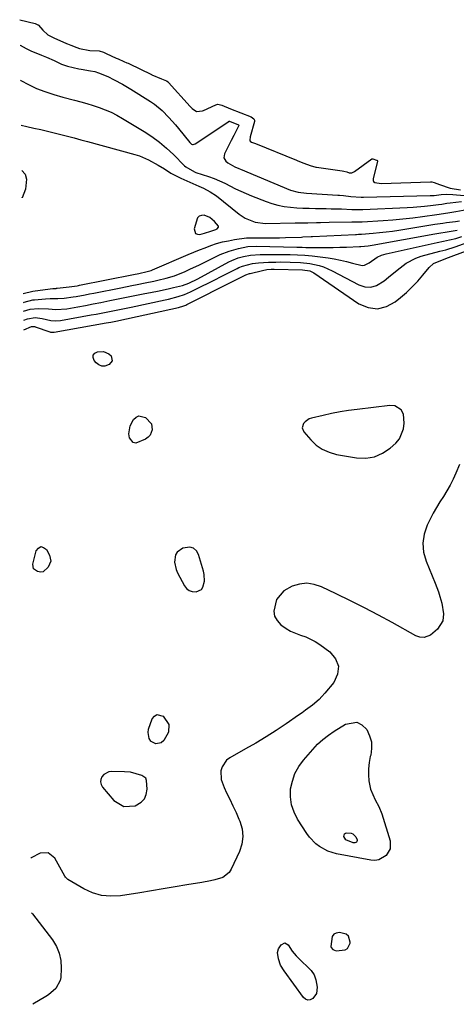
# Model space of a CAD drawing. Units: inches. Extents: x 1857328 to 1862656, y 421213 to 426516.
# Drawn here: x 1857341 to 1857525, y 425103 to 425518 of the extents above; entities that cross this region are included whole.
import ezdxf

# ---------------------------------------------------------------- set-up
doc = ezdxf.new("R2010")
doc.units = ezdxf.units.IN
doc.header["$MEASUREMENT"] = 0
for name, color, linetype in [('1', 7, 'Continuous'), ('7', 7, 'Continuous'), ('8', 7, 'Continuous')]:
    doc.layers.add(name, color=color, linetype=linetype)

msp = doc.modelspace()

# ---------------------------------------------------------------- linework, layer by layer
at = {"layer": '1', "color": 18}
for points in [[(1857424.57, 425430.46, 1646), (1857424.54, 425430.88, 1646), (1857422.98, 425432.9, 1646), (1857420.99, 425434.56, 1646), (1857418.56, 425435.49, 1646), (1857417.44, 425435.43, 1646), (1857416.49, 425435.11, 1646), (1857415.79, 425434.39, 1646), (1857414.34, 425429.77, 1646), (1857414.87, 425427.88, 1646), (1857415.69, 425427.5, 1646), (1857416.78, 425427.4, 1646), (1857418.68, 425427.95, 1646), (1857421.43, 425428.76, 1646), (1857423.41, 425429.48, 1646), (1857424.02, 425429.75, 1646), (1857424.57, 425430.46, 1646)], [(1857498.89, 425355.3, 1656), (1857496.76, 425355.45, 1656), (1857483, 425353.79, 1656), (1857479.4, 425353.29, 1656), (1857475.82, 425352.72, 1656), (1857472.25, 425352.03, 1656), (1857468.7, 425351.26, 1656), (1857463.76, 425350.11, 1656), (1857462.76, 425349.75, 1656), (1857461.07, 425348.6, 1656), (1857460.37, 425347.8, 1656), (1857459.86, 425346.03, 1656), (1857460.55, 425344.33, 1656), (1857463.44, 425340.99, 1656), (1857465.77, 425338.8, 1656), (1857468.33, 425336.99, 1656), (1857471.19, 425335.74, 1656), (1857474.28, 425334.86, 1656), (1857482.74, 425333.39, 1656), (1857486.61, 425333.27, 1656), (1857490.29, 425333.8, 1656), (1857493.68, 425335.32, 1656), (1857496.89, 425337.48, 1656), (1857499.25, 425339.62, 1656), (1857500.78, 425341.44, 1656), (1857502.56, 425345.62, 1656), (1857502.8, 425347.99, 1656), (1857502.52, 425351.79, 1656), (1857501.58, 425353.6, 1656), (1857498.89, 425355.3, 1656)], [(1857417.39, 425277.97, 1656), (1857418.06, 425278.92, 1656), (1857418.67, 425281.5, 1656), (1857418.51, 425284.29, 1656), (1857418.21, 425285.68, 1656), (1857416.22, 425292.66, 1656), (1857415.28, 425294.23, 1656), (1857414.08, 425295.33, 1656), (1857412.51, 425295.74, 1656), (1857409.51, 425295.33, 1656), (1857407.15, 425293.75, 1656), (1857406.49, 425292.54, 1656), (1857406.09, 425289.52, 1656), (1857406.72, 425286.44, 1656), (1857407.35, 425284.97, 1656), (1857410.29, 425279.45, 1656), (1857411.18, 425278.34, 1656), (1857412.23, 425277.51, 1656), (1857413.5, 425277.09, 1656), (1857415.2, 425276.99, 1656), (1857417.39, 425277.97, 1656)], [(1857387.53, 425201.06, 1656), (1857385.06, 425201.28, 1656), (1857379.58, 425201.39, 1656), (1857378.35, 425201.22, 1656), (1857376.29, 425200.1, 1656), (1857375.47, 425199.17, 1656), (1857375.06, 425198.05, 1656), (1857374.93, 425196.95, 1656), (1857375.21, 425195.89, 1656), (1857375.79, 425194.84, 1656), (1857380.57, 425189.17, 1656), (1857384.66, 425186.62, 1656), (1857389.47, 425186.94, 1656), (1857392.03, 425188.41, 1656), (1857393.42, 425189.87, 1656), (1857394.17, 425191.74, 1656), (1857394.5, 425193.88, 1656), (1857394.32, 425197.64, 1656), (1857394.03, 425198.58, 1656), (1857392.32, 425199.73, 1656), (1857387.53, 425201.06, 1656)], [(1857479.4, 425132.07, 1654), (1857478.42, 425132.84, 1654), (1857475.58, 425133.56, 1654), (1857474.23, 425133.36, 1654), (1857473.14, 425132.85, 1654), (1857472.44, 425131.86, 1654), (1857471.95, 425127.72, 1654), (1857472.09, 425127.24, 1654), (1857472.72, 425126.45, 1654), (1857474.17, 425125.87, 1654), (1857477.91, 425126.31, 1654), (1857478.93, 425126.92, 1654), (1857480.06, 425129.14, 1654), (1857480.11, 425129.53, 1654), (1857479.4, 425132.07, 1654)]]:
    msp.add_polyline3d(points, dxfattribs=at)
at = {"layer": '7', "color": 18}
for points in [[(1857341, 425507.09, 1642), (1857341.09, 425507.06, 1642), (1857343.63, 425505.69, 1642), (1857345.55, 425504.72, 1642), (1857350.07, 425502.93, 1642), (1857352.1, 425502.09, 1642), (1857355.31, 425500.63, 1642), (1857358.5, 425499.13, 1642), (1857360.14, 425498.54, 1642), (1857360.99, 425498.31, 1642), (1857365.77, 425497.18, 1642), (1857366.73, 425496.96, 1642), (1857370.73, 425496.27, 1642), (1857372.44, 425495.97, 1642), (1857374.1, 425495.49, 1642), (1857377.94, 425493.91, 1642), (1857380.66, 425492.57, 1642), (1857384.22, 425490.68, 1642), (1857387.68, 425488.61, 1642), (1857395.9, 425483.41, 1642), (1857397.61, 425482.24, 1642), (1857400.81, 425479.64, 1642), (1857403.73, 425476.7, 1642), (1857406.48, 425473.6, 1642), (1857407.81, 425472, 1642), (1857412.55, 425466.15, 1642), (1857412.7, 425465.97, 1642), (1857413.23, 425465.49, 1642), (1857413.59, 425465.32, 1642), (1857413.99, 425465.31, 1642), (1857414.76, 425465.62, 1642), (1857428.92, 425475.04, 1642), (1857429, 425475.08, 1642), (1857429.23, 425475.12, 1642), (1857430.98, 425474.46, 1642), (1857432.8, 425473.75, 1642), (1857433.07, 425473.59, 1642), (1857433.14, 425473.47, 1642), (1857433.14, 425473.33, 1642), (1857431.02, 425469.1, 1642), (1857429.94, 425466.94, 1642), (1857427.15, 425461.35, 1642), (1857426.91, 425459.73, 1642), (1857427.68, 425458.28, 1642), (1857428.47, 425457.58, 1642), (1857431.49, 425455.88, 1642), (1857433.1, 425455.19, 1642), (1857433.91, 425454.85, 1642), (1857454.86, 425446.12, 1642), (1857458.18, 425445.16, 1642), (1857461.64, 425444.77, 1642), (1857474.84, 425443.99, 1642), (1857475.63, 425443.93, 1642), (1857477.19, 425443.78, 1642), (1857480.32, 425443.4, 1642), (1857484.65, 425443.11, 1642), (1857485.67, 425443.12, 1642), (1857513.81, 425443.82, 1642), (1857515.39, 425443.89, 1642), (1857518.32, 425444.2, 1642), (1857520.74, 425444.39, 1642), (1857523.28, 425444.28, 1642), (1857528.09, 425443.76, 1642)], [(1857341.19, 425492.31, 1644), (1857341.34, 425492.24, 1644), (1857344.63, 425490.5, 1644), (1857347.96, 425488.88, 1644), (1857351.42, 425487.54, 1644), (1857355.25, 425486.3, 1644), (1857358.97, 425485.26, 1644), (1857363.93, 425483.97, 1644), (1857366.56, 425483.26, 1644), (1857369.18, 425482.51, 1644), (1857371.78, 425481.7, 1644), (1857374.37, 425480.86, 1644), (1857376.92, 425479.9, 1644), (1857379.41, 425478.84, 1644), (1857381.83, 425477.62, 1644), (1857384.2, 425476.29, 1644), (1857393.25, 425470.82, 1644), (1857396.56, 425468.64, 1644), (1857399.75, 425466.31, 1644), (1857402.76, 425463.75, 1644), (1857405.65, 425461.04, 1644), (1857410.29, 425456.33, 1644), (1857410.78, 425455.87, 1644), (1857414.43, 425453.75, 1644), (1857415.1, 425453.5, 1644), (1857420.41, 425451.76, 1644), (1857422.75, 425450.92, 1644), (1857427.31, 425448.95, 1644), (1857431.73, 425446.68, 1644), (1857433.97, 425445.59, 1644), (1857438.54, 425443.63, 1644), (1857444.61, 425441.26, 1644), (1857447.12, 425440.41, 1644), (1857449.66, 425439.71, 1644), (1857452.25, 425439.22, 1644), (1857454.87, 425438.89, 1644), (1857457.53, 425438.69, 1644), (1857460.18, 425438.54, 1644), (1857462.84, 425438.44, 1644), (1857465.5, 425438.38, 1644), (1857469.94, 425438.32, 1644), (1857472.1, 425438.27, 1644), (1857476.41, 425438.14, 1644), (1857480.73, 425437.98, 1644), (1857483.06, 425437.91, 1644), (1857484.62, 425437.92, 1644), (1857485.4, 425437.94, 1644), (1857504.09, 425438.74, 1644), (1857506.54, 425438.87, 1644), (1857511.42, 425439.3, 1644), (1857513.85, 425439.59, 1644), (1857517.33, 425440.04, 1644), (1857518.71, 425440.23, 1644), (1857520.77, 425440.54, 1644), (1857522.15, 425440.73, 1644), (1857526.96, 425441.3, 1644)], [(1857341.45, 425473.38, 1646), (1857343.88, 425472.85, 1646), (1857346.86, 425472.19, 1646), (1857349.7, 425471.54, 1646), (1857352.53, 425470.87, 1646), (1857355.36, 425470.19, 1646), (1857358.18, 425469.49, 1646), (1857361, 425468.76, 1646), (1857363.82, 425468.03, 1646), (1857366.63, 425467.28, 1646), (1857369.44, 425466.52, 1646), (1857389.3, 425461.08, 1646), (1857391.27, 425460.46, 1646), (1857395.08, 425458.88, 1646), (1857399.15, 425456.64, 1646), (1857401.85, 425454.98, 1646), (1857404.52, 425453.26, 1646), (1857408.74, 425451.07, 1646), (1857416.28, 425447.76, 1646), (1857418.23, 425446.87, 1646), (1857421.11, 425445.43, 1646), (1857423.78, 425443.64, 1646), (1857433.37, 425435.98, 1646), (1857435.84, 425434.31, 1646), (1857439.98, 425432.65, 1646), (1857444.4, 425432.1, 1646), (1857456.85, 425432.26, 1646), (1857460.44, 425432.32, 1646), (1857462.23, 425432.36, 1646), (1857465.83, 425432.45, 1646), (1857467.62, 425432.49, 1646), (1857471.21, 425432.55, 1646), (1857480.78, 425432.67, 1646), (1857481.87, 425432.68, 1646), (1857483.51, 425432.69, 1646), (1857485.14, 425432.75, 1646), (1857493.9, 425433.29, 1646), (1857498.08, 425433.59, 1646), (1857502.25, 425433.97, 1646), (1857506.42, 425434.45, 1646), (1857510.57, 425435.01, 1646), (1857516.56, 425435.88, 1646), (1857521.18, 425436.55, 1646), (1857524.63, 425437.11, 1646), (1857529.21, 425437.97, 1646)], [(1857341.7, 425454.4, 1648), (1857343.18, 425452.84, 1648), (1857343.69, 425450.72, 1648), (1857343.37, 425446.47, 1648), (1857341.88, 425442.78, 1648), (1857341.85, 425443, 1648)], [(1857342.39, 425402.51, 1648), (1857346.43, 425403.57, 1648), (1857347.38, 425403.71, 1648), (1857354.76, 425404.61, 1648), (1857355, 425404.63, 1648), (1857355.71, 425404.69, 1648), (1857356.18, 425404.72, 1648), (1857356.42, 425404.75, 1648), (1857356.66, 425404.77, 1648), (1857361.67, 425405.31, 1648), (1857365, 425405.82, 1648), (1857365.56, 425405.92, 1648), (1857366.11, 425406.03, 1648), (1857388.73, 425410.55, 1648), (1857391.08, 425411.01, 1648), (1857394.56, 425411.77, 1648), (1857396.21, 425412.3, 1648), (1857396.75, 425412.52, 1648), (1857411.77, 425418.93, 1648), (1857414.15, 425419.93, 1648), (1857416.54, 425420.9, 1648), (1857418.94, 425421.83, 1648), (1857421.35, 425422.74, 1648), (1857423.8, 425423.56, 1648), (1857426.26, 425424.26, 1648), (1857428.77, 425424.81, 1648), (1857431.3, 425425.26, 1648), (1857436.36, 425425.98, 1648), (1857436.57, 425426, 1648), (1857437.21, 425426.04, 1648), (1857437.86, 425426.03, 1648), (1857438.07, 425426.03, 1648), (1857442.68, 425426.01, 1648), (1857445.2, 425426.01, 1648), (1857447.72, 425426.02, 1648), (1857450.24, 425426.07, 1648), (1857452.76, 425426.13, 1648), (1857459.55, 425426.35, 1648), (1857460.12, 425426.37, 1648), (1857463.56, 425426.53, 1648), (1857464.14, 425426.56, 1648), (1857482.37, 425427.45, 1648), (1857482.68, 425427.46, 1648), (1857483.63, 425427.49, 1648), (1857484.59, 425427.53, 1648), (1857484.9, 425427.55, 1648), (1857489.73, 425427.94, 1648), (1857492.46, 425428.19, 1648), (1857495.19, 425428.49, 1648), (1857497.9, 425428.85, 1648), (1857500.61, 425429.25, 1648), (1857515.77, 425431.69, 1648), (1857519.04, 425432.18, 1648), (1857520.67, 425432.4, 1648), (1857524.42, 425432.85, 1648), (1857526.15, 425433.14, 1648)], [(1857342.49, 425395.16, 1652), (1857345.25, 425395.95, 1652), (1857348.81, 425396.27, 1652), (1857353.04, 425396.08, 1652), (1857356.09, 425395.83, 1652), (1857360.75, 425396.18, 1652), (1857365.34, 425397.01, 1652), (1857368.56, 425397.59, 1652), (1857371.78, 425398.19, 1652), (1857375, 425398.81, 1652), (1857378.81, 425399.56, 1652), (1857382.32, 425400.26, 1652), (1857385.83, 425400.96, 1652), (1857389.34, 425401.67, 1652), (1857392.86, 425402.38, 1652), (1857396.64, 425403.14, 1652), (1857398.9, 425403.6, 1652), (1857403.41, 425404.58, 1652), (1857405.65, 425405.09, 1652), (1857409.44, 425405.99, 1652), (1857412.07, 425406.95, 1652), (1857415.85, 425408.76, 1652), (1857428.97, 425415.86, 1652), (1857430.26, 425416.5, 1652), (1857432.92, 425417.55, 1652), (1857435.11, 425418.19, 1652), (1857438.09, 425418.76, 1652), (1857442.15, 425418.99, 1652), (1857443.16, 425419, 1652), (1857451.67, 425418.99, 1652), (1857454.78, 425418.97, 1652), (1857457.89, 425418.9, 1652), (1857460.99, 425418.74, 1652), (1857464.08, 425418.41, 1652), (1857470.75, 425417.53, 1652), (1857473.37, 425417.12, 1652), (1857475.97, 425416.64, 1652), (1857478.55, 425416.05, 1652), (1857481.11, 425415.38, 1652), (1857485.11, 425414.4, 1652), (1857486.1, 425414.46, 1652), (1857488.01, 425415.41, 1652), (1857491.42, 425417.81, 1652), (1857493.28, 425418.72, 1652), (1857494.26, 425419.05, 1652), (1857495.26, 425419.32, 1652), (1857516.75, 425423.99, 1652), (1857519.34, 425424.55, 1652), (1857521.93, 425425.1, 1652), (1857524.5, 425425.73, 1652), (1857527.03, 425426.5, 1652)], [(1857342.54, 425391.32, 1654), (1857344.09, 425391.85, 1654), (1857347.4, 425392.46, 1654), (1857350.38, 425392.11, 1654), (1857354.04, 425391.25, 1654), (1857355.77, 425391.06, 1654), (1857358.09, 425391.23, 1654), (1857371, 425393.55, 1654), (1857373.1, 425393.93, 1654), (1857375.2, 425394.32, 1654), (1857379.4, 425395.14, 1654), (1857383.58, 425395.98, 1654), (1857387.77, 425396.85, 1654), (1857402.17, 425399.86, 1654), (1857403.54, 425400.17, 1654), (1857407.61, 425401.26, 1654), (1857410.26, 425402.19, 1654), (1857412.83, 425403.31, 1654), (1857417.55, 425405.6, 1654), (1857420.3, 425406.94, 1654), (1857423.04, 425408.3, 1654), (1857425.77, 425409.68, 1654), (1857428.5, 425411.08, 1654), (1857432.4, 425413.1, 1654), (1857433.18, 425413.48, 1654), (1857434.77, 425414.12, 1654), (1857438.93, 425415.13, 1654), (1857441.4, 425415.44, 1654), (1857445.6, 425415.74, 1654), (1857448.81, 425415.83, 1654), (1857450.82, 425415.85, 1654), (1857454.84, 425415.81, 1654), (1857459.11, 425415.66, 1654), (1857463.06, 425415.2, 1654), (1857466.95, 425414.36, 1654), (1857468.84, 425413.76, 1654), (1857472.46, 425412.15, 1654), (1857483.74, 425406.17, 1654), (1857486.29, 425405.39, 1654), (1857488.77, 425405.19, 1654), (1857491.16, 425405.88, 1654), (1857494.37, 425407.89, 1654), (1857496.2, 425409.4, 1654), (1857499.87, 425412.43, 1654), (1857503.62, 425415.32, 1654), (1857507.75, 425417.46, 1654), (1857509.97, 425418.23, 1654), (1857517.86, 425420.38, 1654), (1857520.31, 425421.02, 1654), (1857524.35, 425422.22, 1654), (1857532.83, 425425.31, 1654)], [(1857342.6, 425387.3, 1656), (1857345.84, 425388.73, 1656), (1857346.75, 425388.75, 1656), (1857347.21, 425388.65, 1656), (1857347.44, 425388.59, 1656), (1857353.6, 425386.41, 1656), (1857353.83, 425386.34, 1656), (1857355.21, 425386.24, 1656), (1857355.44, 425386.27, 1656), (1857377.29, 425390.19, 1656), (1857379.31, 425390.57, 1656), (1857381.32, 425390.97, 1656), (1857382, 425391.11, 1656), (1857382.67, 425391.25, 1656), (1857407.71, 425396.65, 1656), (1857410.01, 425397.34, 1656), (1857410.89, 425397.72, 1656), (1857411.33, 425397.93, 1656), (1857431.04, 425407.9, 1656), (1857431.92, 425408.35, 1656), (1857436.12, 425410.44, 1656), (1857437.65, 425410.99, 1656), (1857437.92, 425411.05, 1656), (1857443.1, 425412.28, 1656), (1857444.95, 425412.61, 1656), (1857446.82, 425412.76, 1656), (1857447.45, 425412.77, 1656), (1857448.08, 425412.77, 1656), (1857459.98, 425412.55, 1656), (1857463.04, 425412.05, 1656), (1857464.69, 425411.23, 1656), (1857483.77, 425398.28, 1656), (1857487.68, 425396.67, 1656), (1857491.54, 425396.09, 1656), (1857495.33, 425397.03, 1656), (1857499.07, 425399, 1656), (1857501.29, 425400.82, 1656), (1857503.8, 425403.03, 1656), (1857506.23, 425405.32, 1656), (1857508.51, 425407.76, 1656), (1857510.7, 425410.29, 1656), (1857513.38, 425413.56, 1656), (1857515.14, 425415.19, 1656), (1857519.64, 425417.08, 1656), (1857521.54, 425417.68, 1656), (1857536.87, 425423.53, 1656)], [(1857379.85, 425374.26, 1658), (1857378.59, 425372.63, 1658), (1857376.79, 425372.04, 1658), (1857375.47, 425372.02, 1658), (1857374.24, 425372.54, 1658), (1857373.09, 425373.41, 1658), (1857372.24, 425374.41, 1658), (1857371.83, 425375.62, 1658), (1857371.86, 425376.66, 1658), (1857372.53, 425377.45, 1658), (1857373.65, 425378.07, 1658), (1857376.18, 425378.17, 1658), (1857378.47, 425377.2, 1658), (1857379.43, 425376.28, 1658), (1857379.85, 425374.26, 1658)], [(1857396.31, 425347.67, 1658), (1857396.65, 425345.24, 1658), (1857395.78, 425342.92, 1658), (1857394.94, 425342.03, 1658), (1857393.91, 425341.28, 1658), (1857389.84, 425339.64, 1658), (1857388.67, 425339.81, 1658), (1857387.07, 425341.75, 1658), (1857386.86, 425343.49, 1658), (1857387.38, 425346.83, 1658), (1857388.75, 425349.49, 1658), (1857389.89, 425350.53, 1658), (1857391.11, 425351.1, 1658), (1857393.88, 425350.4, 1658), (1857396.31, 425347.67, 1658)], [(1857526.08, 425330.53, 1656), (1857524.58, 425326.88, 1656), (1857523.44, 425324.35, 1656), (1857522.21, 425321.88, 1656), (1857520.83, 425319.49, 1656), (1857519.34, 425317.16, 1656), (1857517.83, 425314.83, 1656), (1857516.38, 425312.47, 1656), (1857515.03, 425310.05, 1656), (1857513.75, 425307.59, 1656), (1857512.49, 425305.07, 1656), (1857511.21, 425301.3, 1656), (1857510.6, 425297.51, 1656), (1857510.97, 425293.69, 1656), (1857512.01, 425289.84, 1656), (1857515.83, 425280.71, 1656), (1857517.26, 425276.96, 1656), (1857517.88, 425275.06, 1656), (1857518.7, 425272.17, 1656), (1857519.33, 425267.74, 1656), (1857519.04, 425264.82, 1656), (1857516.85, 425261.24, 1656), (1857513.88, 425258.76, 1656), (1857511.29, 425257.82, 1656), (1857509.45, 425257.89, 1656), (1857508.58, 425258.15, 1656), (1857507.72, 425258.52, 1656), (1857497.8, 425264.03, 1656), (1857491.97, 425267.19, 1656), (1857486.11, 425270.28, 1656), (1857480.19, 425273.26, 1656), (1857474.23, 425276.16, 1656), (1857467.94, 425279.15, 1656), (1857464.87, 425280.14, 1656), (1857461.8, 425280.58, 1656), (1857458.71, 425280.23, 1656), (1857455.62, 425279.33, 1656), (1857452.14, 425277.42, 1656), (1857449.06, 425273.77, 1656), (1857447.91, 425268.92, 1656), (1857448.23, 425266.78, 1656), (1857449.28, 425264.89, 1656), (1857450.8, 425263.16, 1656), (1857453.05, 425261.56, 1656), (1857454.99, 425260.42, 1656), (1857459.18, 425258.76, 1656), (1857461.32, 425258.02, 1656), (1857465.37, 425256.05, 1656), (1857467.27, 425254.81, 1656), (1857471.47, 425251.76, 1656), (1857473.84, 425248.78, 1656), (1857475.1, 425245.65, 1656), (1857474.67, 425242.31, 1656), (1857473.13, 425238.82, 1656), (1857469.39, 425234.27, 1656), (1857468.19, 425232.92, 1656), (1857466.94, 425231.63, 1656), (1857464.19, 425229.3, 1656), (1857461.27, 425227.16, 1656), (1857459.79, 425226.12, 1656), (1857458.31, 425225.08, 1656), (1857453.03, 425221.43, 1656), (1857448.86, 425218.64, 1656), (1857444.64, 425215.94, 1656), (1857440.34, 425213.35, 1656), (1857435.99, 425210.86, 1656), (1857429.31, 425207.15, 1656), (1857427.92, 425206.08, 1656), (1857426.08, 425203.31, 1656), (1857425.64, 425201.62, 1656), (1857425.76, 425198, 1656), (1857426.92, 425194.57, 1656), (1857428, 425192.43, 1656), (1857429.36, 425189.69, 1656), (1857430.69, 425186.92, 1656), (1857431.97, 425184.14, 1656), (1857433.23, 425181.34, 1656), (1857433.6, 425180.49, 1656), (1857434.53, 425177.26, 1656), (1857434.9, 425174.04, 1656), (1857434.44, 425170.83, 1656), (1857433.43, 425167.63, 1656), (1857430, 425160.32, 1656), (1857429.04, 425158.86, 1656), (1857426.44, 425156.77, 1656), (1857423, 425155.75, 1656), (1857421.18, 425155.38, 1656), (1857417.53, 425154.7, 1656), (1857411.27, 425153.62, 1656), (1857406.31, 425152.78, 1656), (1857401.34, 425151.94, 1656), (1857396.38, 425151.13, 1656), (1857391.41, 425150.33, 1656), (1857383.28, 425149.04, 1656), (1857379.25, 425148.83, 1656), (1857375.33, 425149.15, 1656), (1857371.55, 425150.27, 1656), (1857367.87, 425151.92, 1656), (1857361.1, 425155.87, 1656), (1857360.17, 425156.94, 1656), (1857359.93, 425157.35, 1656), (1857355.6, 425164.93, 1656), (1857352.91, 425167.13, 1656), (1857349.45, 425166.97, 1656), (1857345.66, 425164.98, 1656), (1857345.57, 425164.89, 1656)], [(1857349.78, 425296.02, 1658), (1857350.91, 425295.72, 1658), (1857352.12, 425294.84, 1658), (1857353.46, 425292.46, 1658), (1857354, 425289.85, 1658), (1857352.92, 425287.41, 1658), (1857350.77, 425285.36, 1658), (1857349.75, 425285.3, 1658), (1857348.3, 425285.59, 1658), (1857346.68, 425286.7, 1658), (1857346.38, 425288.64, 1658), (1857347.82, 425294.28, 1658), (1857348.76, 425295.44, 1658), (1857349.78, 425296.02, 1658)], [(1857403.62, 425221.22, 1658), (1857403.57, 425217.9, 1658), (1857401.55, 425214.39, 1658), (1857400.5, 425213.49, 1658), (1857398.26, 425212.95, 1658), (1857396.23, 425214.04, 1658), (1857396.16, 425214.12, 1658), (1857395.44, 425215.29, 1658), (1857394.94, 425217.83, 1658), (1857395.17, 425219.19, 1658), (1857396.66, 425223.53, 1658), (1857397.61, 425224.7, 1658), (1857398.68, 425225.35, 1658), (1857401.28, 425224.61, 1658), (1857403.62, 425221.22, 1658)], [(1857482.92, 425222.1, 1656), (1857484.97, 425221.06, 1656), (1857487.07, 425218.98, 1656), (1857488.27, 425216.43, 1656), (1857489.01, 425213.81, 1656), (1857489.08, 425211.08, 1656), (1857488.71, 425208.29, 1656), (1857488.53, 425207.64, 1656), (1857488.02, 425205.1, 1656), (1857487.71, 425202.55, 1656), (1857487.73, 425199.98, 1656), (1857487.95, 425197.4, 1656), (1857488.58, 425193.89, 1656), (1857490.55, 425189.47, 1656), (1857492.17, 425186.62, 1656), (1857493.36, 425183.57, 1656), (1857496.85, 425172.21, 1656), (1857496.93, 425168.84, 1656), (1857495.21, 425165.94, 1656), (1857492.19, 425164.2, 1656), (1857490.5, 425163.96, 1656), (1857488.71, 425164.04, 1656), (1857474.36, 425166.77, 1656), (1857470.62, 425167.89, 1656), (1857467.18, 425169.74, 1656), (1857465.62, 425170.94, 1656), (1857462.91, 425173.72, 1656), (1857461.75, 425175.3, 1656), (1857457.93, 425181.25, 1656), (1857456.42, 425184.26, 1656), (1857455.35, 425187.38, 1656), (1857454.95, 425190.66, 1656), (1857454.99, 425194.03, 1656), (1857455.7, 425197.36, 1656), (1857456.77, 425200.52, 1656), (1857458.4, 425203.44, 1656), (1857460.4, 425206.2, 1656), (1857464.29, 425210.66, 1656), (1857466.36, 425212.82, 1656), (1857468.55, 425214.85, 1656), (1857470.9, 425216.68, 1656), (1857473.38, 425218.36, 1656), (1857478.14, 425221.31, 1656), (1857482.92, 425222.1, 1656)], [(1857483.04, 425172.28, 1658), (1857482.92, 425171.97, 1658), (1857482.72, 425171.67, 1658), (1857482.4, 425171.46, 1658), (1857482.07, 425171.32, 1658), (1857481.33, 425171.35, 1658), (1857478.22, 425172.66, 1658), (1857477.45, 425173.98, 1658), (1857477.46, 425174.59, 1658), (1857477.64, 425175.08, 1658), (1857478.05, 425175.39, 1658), (1857478.63, 425175.57, 1658), (1857480.48, 425175.41, 1658), (1857481.25, 425175.11, 1658), (1857482.41, 425173.89, 1658), (1857483.02, 425172.62, 1658), (1857483.04, 425172.28, 1658)], [(1857345.87, 425141.9, 1656), (1857346.21, 425141.45, 1656), (1857354.64, 425130.46, 1656), (1857356.3, 425127.72, 1656), (1857357.55, 425124.86, 1656), (1857358.16, 425121.79, 1656), (1857358.35, 425118.6, 1656), (1857358.16, 425114.72, 1656), (1857357.95, 425113.41, 1656), (1857356.13, 425110.03, 1656), (1857353.03, 425107.41, 1656), (1857351.9, 425106.67, 1656), (1857346.39, 425103.37, 1656)], [(1857455.6, 425125.76, 1656), (1857457.29, 425123.79, 1656), (1857458.21, 425122.87, 1656), (1857463.61, 425117.65, 1656), (1857464.96, 425115.83, 1656), (1857465.65, 425113.68, 1656), (1857466.1, 425110.61, 1656), (1857465.83, 425107.96, 1656), (1857464.32, 425105.76, 1656), (1857463.27, 425105.26, 1656), (1857462.26, 425105.11, 1656), (1857461.3, 425105.48, 1656), (1857460.38, 425106.2, 1656), (1857452.19, 425117.52, 1656), (1857450.78, 425119.9, 1656), (1857449.82, 425122.49, 1656), (1857449.42, 425125.15, 1656), (1857449.94, 425126.67, 1656), (1857450.93, 425128.39, 1656), (1857452.47, 425129.27, 1656), (1857454.01, 425128.38, 1656), (1857455.6, 425125.76, 1656)]]:
    msp.add_polyline3d(points, dxfattribs=at)
at = {"layer": '8', "color": 18}
for points in [[(1857340.85, 425517.83, 1640), (1857347.34, 425516.18, 1640), (1857347.92, 425515.98, 1640), (1857348.56, 425515.71, 1640), (1857348.72, 425515.61, 1640), (1857348.75, 425515.58, 1640), (1857350.64, 425513.44, 1640), (1857352.74, 425511.52, 1640), (1857355.22, 425510.12, 1640), (1857360.52, 425507.86, 1640), (1857361.04, 425507.65, 1640), (1857362.35, 425507.17, 1640), (1857364.91, 425506.12, 1640), (1857366.09, 425505.71, 1640), (1857370.36, 425504.85, 1640), (1857374.28, 425504.68, 1640), (1857376.21, 425504.14, 1640), (1857377.29, 425503.66, 1640), (1857381.52, 425501.66, 1640), (1857382.32, 425501.29, 1640), (1857384.77, 425500.26, 1640), (1857386.04, 425499.71, 1640), (1857386.54, 425499.48, 1640), (1857386.79, 425499.36, 1640), (1857396.31, 425494.75, 1640), (1857396.53, 425494.64, 1640), (1857400.65, 425492.89, 1640), (1857402.64, 425492.07, 1640), (1857403.35, 425491.65, 1640), (1857403.59, 425491.42, 1640), (1857412.73, 425481.27, 1640), (1857413.53, 425480.46, 1640), (1857415.37, 425479.23, 1640), (1857417.81, 425479.43, 1640), (1857418.28, 425479.62, 1640), (1857423.41, 425482, 1640), (1857424.34, 425482.22, 1640), (1857425.95, 425481.89, 1640), (1857429.65, 425480.36, 1640), (1857433.98, 425478.6, 1640), (1857438.33, 425476.94, 1640), (1857439.55, 425476.12, 1640), (1857439.77, 425475.6, 1640), (1857439.78, 425475.32, 1640), (1857439.74, 425475.03, 1640), (1857437.9, 425468.53, 1640), (1857437.79, 425467.1, 1640), (1857437.95, 425466.68, 1640), (1857438.56, 425466.31, 1640), (1857439.77, 425465.84, 1640), (1857440.24, 425465.65, 1640), (1857457.44, 425458.63, 1640), (1857457.96, 425458.42, 1640), (1857460.58, 425457.43, 1640), (1857463.18, 425456.45, 1640), (1857465.65, 425455.75, 1640), (1857465.94, 425455.7, 1640), (1857476.72, 425454.26, 1640), (1857477.45, 425454.13, 1640), (1857478.63, 425453.78, 1640), (1857479.64, 425453.4, 1640), (1857480.13, 425453.3, 1640), (1857480.76, 425453.39, 1640), (1857481.37, 425453.62, 1640), (1857481.65, 425453.78, 1640), (1857481.93, 425453.96, 1640), (1857489.15, 425459.22, 1640), (1857489.31, 425459.3, 1640), (1857489.58, 425459.31, 1640), (1857491.17, 425458.75, 1640), (1857491.38, 425458.64, 1640), (1857491.49, 425458.54, 1640), (1857491.54, 425458.41, 1640), (1857491.53, 425458.34, 1640), (1857489.78, 425450.8, 1640), (1857489.78, 425450.1, 1640), (1857489.95, 425449.67, 1640), (1857490.46, 425449.25, 1640), (1857493.06, 425448.94, 1640), (1857513.89, 425449.57, 1640), (1857514.09, 425449.56, 1640), (1857514.49, 425449.53, 1640), (1857515.45, 425449.26, 1640), (1857517.71, 425448.45, 1640), (1857522.15, 425446.96, 1640), (1857526.5, 425446.26, 1640)], [(1857342.44, 425398.82, 1650), (1857342.78, 425398.89, 1650), (1857346.36, 425399.84, 1650), (1857347.1, 425399.93, 1650), (1857351.73, 425400.32, 1650), (1857353.7, 425400.4, 1650), (1857356.99, 425400.42, 1650), (1857359.56, 425400.6, 1650), (1857363.4, 425401.11, 1650), (1857364.62, 425401.33, 1650), (1857368.39, 425402.02, 1650), (1857370.27, 425402.38, 1650), (1857372.14, 425402.74, 1650), (1857383.45, 425405, 1650), (1857388.07, 425405.92, 1650), (1857390.38, 425406.38, 1650), (1857393.76, 425407.04, 1650), (1857397.31, 425407.77, 1650), (1857399.09, 425408.15, 1650), (1857402.61, 425408.98, 1650), (1857406.05, 425410.07, 1650), (1857410.51, 425411.89, 1650), (1857412.54, 425412.77, 1650), (1857416.54, 425414.65, 1650), (1857425.33, 425418.92, 1650), (1857429.07, 425420.46, 1650), (1857432.96, 425421.55, 1650), (1857436.94, 425422.35, 1650), (1857440.64, 425422.45, 1650), (1857457.62, 425422.06, 1650), (1857458.16, 425422.05, 1650), (1857459.79, 425422.01, 1650), (1857461.42, 425421.97, 1650), (1857461.96, 425421.97, 1650), (1857467.24, 425421.95, 1650), (1857470.06, 425421.95, 1650), (1857472.87, 425421.98, 1650), (1857475.68, 425422.04, 1650), (1857478.5, 425422.11, 1650), (1857483.94, 425422.29, 1650), (1857484.03, 425422.29, 1650), (1857484.48, 425422.31, 1650), (1857487.7, 425422.66, 1650), (1857488.49, 425422.78, 1650), (1857489.29, 425422.92, 1650), (1857515.74, 425427.69, 1650), (1857517.46, 425427.99, 1650), (1857520.92, 425428.55, 1650), (1857525.12, 425429.16, 1650)]]:
    msp.add_polyline3d(points, dxfattribs=at)

doc.saveas('drawing.dxf')
